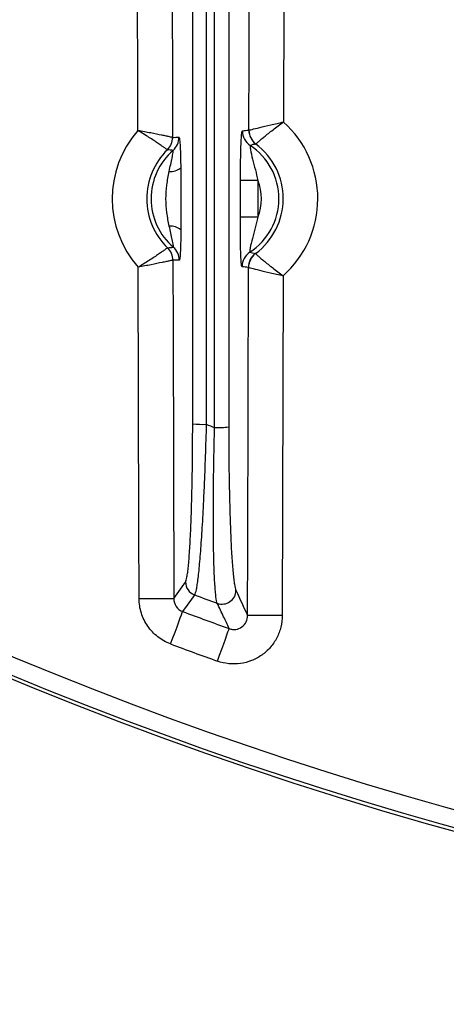
# Model space of a CAD drawing. Extents: x 25 to 435, y 25 to 312.
# Drawn here: x 183 to 188, y 98 to 109 of the extents above; entities that cross this region are included whole.
import ezdxf

# ---------------------------------------------------------------- set-up
doc = ezdxf.new("R2010")
doc.units = 0
doc.header["$LTSCALE"] = 5
doc.header["$PDSIZE"] = -1
doc.linetypes.add('SLD-実線', pattern=[0])
doc.layers.get('0').update_dxf_attribs({"linetype": 'CONTINUOUS'})
doc.layers.get('Defpoints').update_dxf_attribs({"linetype": 'CONTINUOUS'})
doc.layers.add('寸法', color=7, linetype='SLD-実線')
doc.layers.add('寸法 @ 1', color=7, linetype='SLD-実線')
doc.styles.add('SLDTEXTSTYLE1', font='MS UI Gothic.ttf')
doc.dimstyles.new('承認図5', dxfattribs={"dimtxt": 2.5, "dimasz": 2, "dimexe": 0, "dimexo": 0.0625, "dimgap": 0.5, "dimtad": 1, "dimdec": 0, "dimlfac": 5, "dimrnd": 1e-09, "dimzin": 12, "dimdsep": 46, "dimtxsty": 'SLDTEXTSTYLE1', "dimblk1": 'OPEN30', "dimblk2": 'OPEN30', "dimsah": 1, "dimcen": 0.1, "dimclrd": 256, "dimclre": 256, "dimclrt": 256, "dimadec": 0, "dimazin": 0, "dimtfac": 1, "dimtdec": 0, "dimtmove": 0, "dimatfit": 3, "dimldrblk": 'OPEN30', "dimfxl": 1, "dimtolj": 1, "dimtzin": 12, "dimlwd": -1, "dimlwe": -1, "dimarcsym": 0})

# ---------------------------------------------------------------- blocks, each defined once
blk = doc.blocks.new('_OPEN30')
at = {"color": 0, "linetype": 'ByBlock'}
for p, q in [((-1, 0.267949), (0, 0)), ((0, 0), (-1, -0.267949)), ((0, 0), (-1, 0))]:
    blk.add_line(p, q, dxfattribs=at)
blk = doc.blocks.new('*D83')
at = {"layer": 'Defpoints', "color": 0, "transparency": 16777216}
for p in [(169.054, 140.061), (230.474, 140.061), (230.474, 82.985)]:
    blk.add_point(p, dxfattribs=at)
at = {"layer": '寸法', "transparency": 16777216}
for p, q in [((169.054, 139.998), (169.054, 82.985)), ((230.474, 139.998), (230.474, 82.985)), ((171.054, 82.985), (228.474, 82.985))]:
    blk.add_line(p, q, dxfattribs=at)
at = {"layer": '寸法', "transparency": 16777216, "xscale": 2, "yscale": 2, "zscale": 2, "rotation": 180}
blk.add_blockref('_OPEN30', (169.054, 82.985), dxfattribs=at)
at = {"layer": '寸法', "transparency": 16777216, "xscale": 2, "yscale": 2, "zscale": 2}
blk.add_blockref('_OPEN30', (230.474, 82.985), dxfattribs=at)
at = {"layer": '寸法', "transparency": 16777216, "insert": (199.764, 85.985), "char_height": 2.5, "attachment_point": 2, "style": 'SLDTEXTSTYLE1'}
blk.add_mtext('\\A1;307', dxfattribs=at)

msp = doc.modelspace()

# ---------------------------------------------------------------- linework, layer by layer
for p, q in [((185.707, 107.203), (185.708, 107.626)), ((185.714, 107.626), (185.708, 107.626)), ((185.726, 107.626), (185.714, 107.626)), ((185.745, 107.626), (185.726, 107.626)), ((185.77, 107.626), (185.745, 107.626)), ((185.8, 107.626), (185.77, 107.626)), ((185.834, 107.625), (185.8, 107.626)), ((185.87, 107.625), (185.834, 107.625)), ((185.908, 107.625), (185.87, 107.625)), ((185.908, 107.625), (185.907, 107.202)), ((185.713, 107.203), (185.707, 107.203)), ((185.725, 107.203), (185.713, 107.203)), ((185.744, 107.203), (185.725, 107.203)), ((185.769, 107.203), (185.744, 107.203)), ((185.799, 107.203), (185.769, 107.203)), ((185.833, 107.203), (185.799, 107.203)), ((185.869, 107.202), (185.833, 107.203)), ((185.907, 107.202), (185.869, 107.202)), ((184.928, 106.706), (184.93, 105.906)), ((184.537, 103.602), (184.529, 106.625)), ((185.792, 103.409), (185.801, 106.622)), ((186.2, 106.527), (186.19, 102.608)), ((184.93, 105.906), (184.938, 102.803)), ((184.539, 102.802), (184.537, 103.602)), ((185.79, 102.609), (185.792, 103.409)), ((184.938, 102.803), (185.073, 102.994)), ((184.539, 102.802), (184.614, 102.803)), ((184.614, 102.803), (184.687, 102.803)), ((184.687, 102.803), (184.755, 102.803)), ((184.755, 102.803), (184.814, 102.803)), ((184.814, 102.803), (184.864, 102.803)), ((184.864, 102.803), (184.902, 102.803)), ((184.902, 102.803), (184.927, 102.803)), ((184.927, 102.803), (184.938, 102.803)), ((185.161, 102.822), (185.094, 102.728)), ((185.178, 102.845), (185.161, 102.822)), ((185.094, 102.728), (185.041, 102.653)), ((184.996, 102.533), (185.014, 102.579)), ((185.014, 102.579), (185.027, 102.616)), ((185.027, 102.616), (185.037, 102.641)), ((185.037, 102.641), (185.041, 102.653)), ((185.801, 102.609), (185.79, 102.609)), ((185.826, 102.608), (185.801, 102.609)), ((185.865, 102.608), (185.826, 102.608)), ((185.914, 102.608), (185.865, 102.608)), ((185.974, 102.608), (185.914, 102.608)), ((186.041, 102.608), (185.974, 102.608)), ((186.114, 102.608), (186.041, 102.608)), ((186.19, 102.608), (186.114, 102.608)), ((184.953, 102.416), (184.976, 102.478)), ((184.976, 102.478), (184.996, 102.533)), ((185.564, 102.419), (185.573, 102.444)), ((185.573, 102.444), (185.578, 102.457)), ((184.902, 102.28), (184.928, 102.349)), ((184.928, 102.349), (184.953, 102.416)), ((185.515, 102.28), (185.534, 102.336)), ((185.534, 102.336), (185.551, 102.383)), ((185.551, 102.383), (185.564, 102.419)), ((185.468, 102.151), (185.492, 102.218)), ((185.492, 102.218), (185.515, 102.28)), ((185.443, 102.082), (185.468, 102.151))]:
    msp.add_line(p, q)
msp.add_circle((199.764, 142.061), 43.505)
msp.add_circle((199.764, 142.061), 43.505)
for centre, radius, start, end in [((199.764, 142.061), 43.268, 229.203, 310.797), ((199.764, 142.061), 43.468, 229.203, 310.797), ((185.414, 107.415), 1.186, 311.4958, 48.2129), ((185.414, 107.415), 1.186, 138.5064, 221.7838), ((184.725, 108.121), 0.2, 314.3508, 0.1602), ((184.725, 108.122), 0.2, 314.3377, 0.0763), ((184.799, 108.123), 0.2, 311.0413, 0.1504), ((185.93, 108.197), 0.2, 179.8688, 236.491), ((186.005, 108.205), 0.2, 179.859, 233.1475), ((186.005, 108.206), 0.2, 179.9376, 233.1483), ((185.414, 107.415), 0.737, 303.1217, 56.587), ((185.414, 107.415), 0.787, 306.4702, 53.2385), ((185.414, 107.415), 0.787, 134.2619, 226.0283), ((185.414, 107.415), 0.737, 130.9513, 229.3389), ((184.901, 107.919), 0.19, 265.3802, 308.235), ((185.414, 107.415), 0.537, 336.6657, 23.0429), ((184.904, 106.908), 0.19, 52.0543, 94.9112), ((184.728, 106.705), 0.2, 0.2142, 45.9532), ((184.728, 106.705), 0.2, 0.1326, 45.9376), ((184.803, 106.704), 0.2, 0.1401, 49.2481), ((185.926, 106.63), 0.2, 123.2164, 179.84), ((186, 106.622), 0.2, 126.5618, 179.8485), ((186.001, 106.621), 0.2, 126.5587, 179.7718), ((185.278, 105.719), 0.907, 262.3337, 272.2614), ((199.764, 142.061), 39.953, 248.795, 248.9432), ((185.448, 105.724), 0.949, 267.6781, 277.5303), ((185.234, 102.996), 0.16, 180.4303, 249.5136), ((185.495, 102.9), 0.161, 250.4327, 359.3031), ((199.764, 142.061), 41.84, 249.5964, 249.9811), ((199.764, 142.061), 42.068, 249.5139, 250.2917), ((199.764, 142.061), 42.467, 249.5139, 250.2917)]:
    msp.add_arc(centre, radius, start, end)
for points, knots in [([(185.157, 104.821), (185.157, 108.487), (185.157, 112.153), (185.157, 117.653), (185.157, 119.486), (185.157, 123.153), (185.157, 124.987), (185.157, 126.821)], [0, 0, 0, 0, 0.5, 0.5, 0.75, 0.75, 1, 1, 1, 1]), ([(185.311, 126.788), (185.311, 124.956), (185.311, 123.125), (185.312, 119.462), (185.312, 117.631), (185.313, 112.137), (185.313, 108.475), (185.313, 104.813)], [0, 0, 0, 0, 0.25, 0.25, 0.5, 0.5, 1, 1, 1, 1]), ([(185.41, 104.776), (185.409, 108.442), (185.409, 112.108), (185.409, 117.608), (185.408, 119.441), (185.408, 123.108), (185.407, 124.942), (185.407, 126.775)], [0, 0, 0, 0, 0.5, 0.5, 0.75, 0.75, 1, 1, 1, 1]), ([(185.573, 126.767), (185.573, 124.934), (185.573, 123.102), (185.573, 119.438), (185.573, 117.606), (185.573, 112.11), (185.572, 108.447), (185.572, 104.783)], [0, 0, 0, 0, 0.25, 0.25, 0.5, 0.5, 1, 1, 1, 1]), ([(184.883, 125.932), (184.883, 125.881), (184.883, 125.831), (184.883, 125.78), (184.886, 124.713), (184.888, 123.647), (184.89, 122.58), (184.895, 120.447), (184.9, 118.313), (184.905, 116.18), (184.911, 113.494), (184.918, 110.808), (184.925, 108.122)], [0.00323946, 0.00323946, 0.00323946, 0.00323946, 0.004, 0.004, 0.004, 0.02, 0.02, 0.02, 0.052, 0.052, 0.052, 0.09229026, 0.09229026, 0.09229026, 0.09229026]), ([(184.525, 108.201), (184.523, 108.953), (184.521, 109.705), (184.52, 110.457), (184.513, 113.144), (184.506, 115.831), (184.5, 118.518), (184.495, 120.868), (184.489, 123.219), (184.484, 125.569)], [0, 0, 0, 0, 0.01128103, 0.01128103, 0.01128103, 0.05158612, 0.05158612, 0.05158612, 0.08683973, 0.08683973, 0.08683973, 0.08683973]), ([(185.805, 108.206), (185.806, 108.206), (185.81, 108.207), (185.822, 108.21), (185.831, 108.212), (185.863, 108.22), (185.894, 108.228), (185.967, 108.245), (186.011, 108.256), (186.104, 108.277), (186.154, 108.289), (186.204, 108.3)], [0, 0, 0, 0, 0.125, 0.125, 0.25, 0.25, 0.5, 0.5, 0.75, 0.75, 1, 1, 1, 1]), ([(185.885, 108.045), (185.886, 108.046), (185.889, 108.049), (185.898, 108.057), (185.905, 108.063), (185.921, 108.078), (185.931, 108.086), (185.954, 108.106), (185.968, 108.117), (186.011, 108.153), (186.046, 108.181), (186.121, 108.239), (186.163, 108.27), (186.204, 108.3)], [0, 0, 0, 0, 0.125, 0.125, 0.25, 0.25, 0.375, 0.375, 0.5, 0.5, 0.75, 0.75, 1, 1, 1, 1]), ([(184.865, 107.978), (184.863, 107.979), (184.86, 107.982), (184.85, 107.989), (184.843, 107.994), (184.826, 108.007), (184.815, 108.014), (184.79, 108.031), (184.776, 108.041), (184.73, 108.073), (184.693, 108.097), (184.613, 108.148), (184.569, 108.175), (184.525, 108.201)], [0, 0, 0, 0, 0.125, 0.125, 0.25, 0.25, 0.375, 0.375, 0.5, 0.5, 0.75, 0.75, 1, 1, 1, 1]), ([(184.925, 108.122), (184.923, 108.122), (184.92, 108.123), (184.907, 108.126), (184.899, 108.127), (184.877, 108.132), (184.865, 108.135), (184.835, 108.141), (184.818, 108.144), (184.763, 108.155), (184.719, 108.164), (184.626, 108.182), (184.575, 108.192), (184.525, 108.201)], [0, 0, 0, 0, 0.125, 0.125, 0.25, 0.25, 0.375, 0.375, 0.5, 0.5, 0.75, 0.75, 1, 1, 1, 1]), ([(184.999, 108.123), (185.001, 108.123), (185.002, 108.12), (185.004, 108.11), (185.005, 108.103), (185.009, 108.074), (185.011, 108.045), (185.014, 107.979), (185.015, 107.94), (185.018, 107.858), (185.018, 107.814), (185.019, 107.77)], [0, 0, 0, 0, 0.125, 0.125, 0.25, 0.25, 0.5, 0.5, 0.75, 0.75, 1, 1, 1, 1]), ([(185.708, 107.626), (185.708, 107.69), (185.709, 107.754), (185.71, 107.881), (185.711, 107.944), (185.714, 108.029), (185.715, 108.055), (185.717, 108.103), (185.719, 108.124), (185.722, 108.16), (185.723, 108.173), (185.726, 108.192), (185.728, 108.197), (185.73, 108.198)], [0, 0, 0, 0, 0.25, 0.25, 0.5, 0.5, 0.625, 0.625, 0.75, 0.75, 0.875, 0.875, 1, 1, 1, 1]), ([(185.82, 108.03), (185.818, 108.03), (185.818, 108.025), (185.819, 108.008), (185.821, 107.994), (185.829, 107.948), (185.838, 107.91), (185.858, 107.83), (185.869, 107.79), (185.89, 107.708), (185.9, 107.667), (185.908, 107.625)], [0, 0, 0, 0, 0.125, 0.125, 0.25, 0.25, 0.5, 0.5, 0.75, 0.75, 1, 1, 1, 1]), ([(184.886, 107.73), (184.891, 107.757), (184.897, 107.783), (184.909, 107.835), (184.914, 107.861), (184.921, 107.896), (184.924, 107.907), (184.927, 107.928), (184.929, 107.938), (184.932, 107.962), (184.933, 107.972), (184.931, 107.972)], [0, 0, 0, 0, 0.25, 0.25, 0.5, 0.5, 0.625, 0.625, 0.75, 0.75, 1, 1, 1, 1]), ([(184.887, 107.098), (184.876, 107.149), (184.867, 107.202), (184.853, 107.307), (184.849, 107.36), (184.849, 107.467), (184.853, 107.52), (184.866, 107.626), (184.875, 107.678), (184.886, 107.73)], [0, 0, 0, 0, 0.25, 0.25, 0.5, 0.5, 0.75, 0.75, 1, 1, 1, 1]), ([(185.019, 107.77), (185.02, 107.711), (185.02, 107.652), (185.021, 107.534), (185.021, 107.474), (185.021, 107.355), (185.022, 107.295), (185.021, 107.176), (185.021, 107.117), (185.021, 107.058)], [0, 0, 0, 0, 0.25, 0.25, 0.5, 0.5, 0.75, 0.75, 1, 1, 1, 1]), ([(184.934, 106.856), (184.935, 106.856), (184.935, 106.858), (184.935, 106.867), (184.934, 106.874), (184.932, 106.89), (184.93, 106.899), (184.926, 106.92), (184.924, 106.931), (184.916, 106.967), (184.911, 106.992), (184.899, 107.044), (184.893, 107.071), (184.887, 107.098)], [0, 0, 0, 0, 0.125, 0.125, 0.25, 0.25, 0.375, 0.375, 0.5, 0.5, 0.75, 0.75, 1, 1, 1, 1]), ([(185.726, 106.631), (185.724, 106.631), (185.723, 106.636), (185.719, 106.655), (185.718, 106.669), (185.715, 106.704), (185.714, 106.726), (185.712, 106.773), (185.711, 106.8), (185.709, 106.857), (185.709, 106.886), (185.708, 106.947), (185.708, 106.979), (185.707, 107.074), (185.707, 107.138), (185.707, 107.203)], [0, 0, 0, 0, 0.125, 0.125, 0.25, 0.25, 0.375, 0.375, 0.5, 0.5, 0.625, 0.625, 0.75, 0.75, 1, 1, 1, 1]), ([(185.907, 107.202), (185.899, 107.161), (185.888, 107.12), (185.867, 107.038), (185.856, 106.997), (185.835, 106.918), (185.826, 106.88), (185.818, 106.834), (185.816, 106.821), (185.814, 106.803), (185.815, 106.798), (185.816, 106.798)], [0, 0, 0, 0, 0.25, 0.25, 0.5, 0.5, 0.75, 0.75, 0.875, 0.875, 1, 1, 1, 1]), ([(185.021, 107.058), (185.02, 107.014), (185.02, 106.97), (185.018, 106.889), (185.017, 106.85), (185.014, 106.783), (185.012, 106.754), (185.009, 106.725), (185.008, 106.718), (185.005, 106.708), (185.004, 106.705), (185.003, 106.705)], [0, 0, 0, 0, 0.25, 0.25, 0.5, 0.5, 0.75, 0.75, 0.875, 0.875, 1, 1, 1, 1]), ([(184.867, 106.849), (184.866, 106.848), (184.863, 106.846), (184.853, 106.838), (184.846, 106.833), (184.829, 106.821), (184.818, 106.813), (184.793, 106.796), (184.779, 106.786), (184.733, 106.754), (184.696, 106.729), (184.617, 106.678), (184.573, 106.651), (184.529, 106.625)], [0, 0, 0, 0, 0.125, 0.125, 0.25, 0.25, 0.375, 0.375, 0.5, 0.5, 0.75, 0.75, 1, 1, 1, 1]), ([(185.882, 106.782), (185.883, 106.781), (185.885, 106.779), (185.895, 106.77), (185.901, 106.765), (185.918, 106.75), (185.928, 106.741), (185.951, 106.721), (185.964, 106.71), (186.007, 106.674), (186.042, 106.646), (186.117, 106.588), (186.158, 106.556), (186.2, 106.527)], [0, 0, 0, 0, 0.125, 0.125, 0.25, 0.25, 0.375, 0.375, 0.5, 0.5, 0.75, 0.75, 1, 1, 1, 1]), ([(184.928, 106.706), (184.927, 106.705), (184.923, 106.705), (184.911, 106.702), (184.902, 106.7), (184.881, 106.696), (184.868, 106.693), (184.838, 106.687), (184.822, 106.683), (184.767, 106.672), (184.723, 106.663), (184.63, 106.644), (184.579, 106.634), (184.529, 106.625)], [0, 0, 0, 0, 0.125, 0.125, 0.25, 0.25, 0.375, 0.375, 0.5, 0.5, 0.75, 0.75, 1, 1, 1, 1]), ([(185.801, 106.622), (185.802, 106.622), (185.806, 106.621), (185.818, 106.618), (185.827, 106.616), (185.859, 106.608), (185.89, 106.6), (185.963, 106.582), (186.006, 106.572), (186.099, 106.55), (186.15, 106.538), (186.2, 106.527)], [0, 0, 0, 0, 0.125, 0.125, 0.25, 0.25, 0.5, 0.5, 0.75, 0.75, 1, 1, 1, 1]), ([(185.073, 102.994), (185.079, 103.003), (185.085, 103.022), (185.093, 103.067), (185.096, 103.085), (185.102, 103.126), (185.104, 103.149), (185.112, 103.225), (185.117, 103.285), (185.126, 103.423), (185.13, 103.501), (185.138, 103.669), (185.141, 103.76), (185.145, 103.904), (185.146, 103.954), (185.149, 104.056), (185.15, 104.107), (185.153, 104.264), (185.154, 104.372), (185.156, 104.594), (185.157, 104.707), (185.157, 104.821)], [0, 0, 0, 0, 0.125, 0.125, 0.1875, 0.1875, 0.25, 0.25, 0.375, 0.375, 0.5, 0.5, 0.625, 0.625, 0.6875, 0.6875, 0.75, 0.75, 0.875, 0.875, 1, 1, 1, 1]), ([(185.313, 104.813), (185.31, 104.69), (185.306, 104.568), (185.298, 104.328), (185.293, 104.211), (185.286, 104.042), (185.283, 103.987), (185.278, 103.877), (185.275, 103.823), (185.267, 103.668), (185.261, 103.57), (185.249, 103.389), (185.242, 103.305), (185.229, 103.158), (185.223, 103.093), (185.213, 103.011), (185.21, 102.987), (185.203, 102.943), (185.2, 102.924), (185.19, 102.875), (185.184, 102.855), (185.178, 102.845)], [0, 0, 0, 0, 0.125, 0.125, 0.25, 0.25, 0.3125, 0.3125, 0.375, 0.375, 0.5, 0.5, 0.625, 0.625, 0.75, 0.75, 0.8125, 0.8125, 0.875, 0.875, 1, 1, 1, 1]), ([(185.441, 102.748), (185.436, 102.762), (185.43, 102.787), (185.423, 102.842), (185.421, 102.863), (185.417, 102.91), (185.415, 102.937), (185.409, 103.025), (185.406, 103.092), (185.402, 103.207), (185.401, 103.247), (185.399, 103.332), (185.398, 103.377), (185.396, 103.517), (185.395, 103.616), (185.395, 103.825), (185.395, 103.936), (185.397, 104.167), (185.399, 104.286), (185.404, 104.529), (185.406, 104.651), (185.41, 104.776)], [0, 0, 0, 0, 0.125, 0.125, 0.1875, 0.1875, 0.25, 0.25, 0.375, 0.375, 0.4375, 0.4375, 0.5, 0.5, 0.625, 0.625, 0.75, 0.75, 0.875, 0.875, 1, 1, 1, 1]), ([(185.572, 104.783), (185.572, 104.668), (185.573, 104.555), (185.575, 104.332), (185.576, 104.223), (185.58, 104.008), (185.583, 103.905), (185.588, 103.71), (185.592, 103.618), (185.597, 103.487), (185.599, 103.445), (185.603, 103.366), (185.605, 103.328), (185.612, 103.221), (185.617, 103.158), (185.625, 103.075), (185.627, 103.05), (185.633, 103.006), (185.635, 102.986), (185.644, 102.934), (185.65, 102.911), (185.656, 102.898)], [0, 0, 0, 0, 0.125, 0.125, 0.25, 0.25, 0.375, 0.375, 0.5, 0.5, 0.5625, 0.5625, 0.625, 0.625, 0.75, 0.75, 0.8125, 0.8125, 0.875, 0.875, 1, 1, 1, 1]), ([(184.902, 102.28), (184.849, 102.3), (184.799, 102.328), (184.732, 102.38), (184.711, 102.398), (184.673, 102.439), (184.655, 102.462), (184.622, 102.508), (184.608, 102.532), (184.584, 102.583), (184.573, 102.609), (184.548, 102.69), (184.539, 102.745), (184.539, 102.802)], [0, 0, 0, 0, 0.25, 0.25, 0.375, 0.375, 0.5, 0.5, 0.625, 0.625, 0.75, 0.75, 1, 1, 1, 1]), ([(184.938, 102.803), (184.938, 102.771), (184.948, 102.739), (184.984, 102.685), (185.011, 102.664), (185.041, 102.653)], [0, 0, 0, 0, 0.5, 0.5, 1, 1, 1, 1]), ([(185.578, 102.457), (185.556, 102.502), (185.535, 102.548), (185.514, 102.594), (185.489, 102.645), (185.465, 102.697), (185.441, 102.748)], [0.00183953, 0.00183953, 0.00183953, 0.00183953, 0.008, 0.008, 0.008, 0.01495801, 0.01495801, 0.01495801, 0.01495801]), ([(186.19, 102.608), (186.19, 102.563), (186.184, 102.518), (186.163, 102.431), (186.147, 102.389), (186.106, 102.311), (186.081, 102.273), (186.023, 102.206), (185.989, 102.176), (185.916, 102.125), (185.877, 102.104), (185.794, 102.071), (185.75, 102.06), (185.663, 102.048), (185.617, 102.047), (185.529, 102.057), (185.486, 102.066), (185.443, 102.082)], [0, 0, 0, 0, 0.125, 0.125, 0.25, 0.25, 0.375, 0.375, 0.5, 0.5, 0.625, 0.625, 0.75, 0.75, 0.875, 0.875, 1, 1, 1, 1]), ([(185.578, 102.457), (185.59, 102.452), (185.602, 102.449), (185.628, 102.446), (185.641, 102.446), (185.679, 102.451), (185.704, 102.46), (185.746, 102.491), (185.763, 102.512), (185.785, 102.558), (185.791, 102.583), (185.79, 102.609)], [0, 0, 0, 0, 0.125, 0.125, 0.25, 0.25, 0.5, 0.5, 0.75, 0.75, 1, 1, 1, 1])]:
    msp.add_open_spline(points, degree=3, knots=knots)
for points in [[(186.247, 126.703), (186.235, 120.569), (186.22, 114.434), (186.204, 108.3)], [(185.805, 108.206), (185.82, 114.316), (185.835, 120.426), (185.848, 126.537)], [(184.925, 108.122), (184.95, 108.123), (184.975, 108.123), (184.999, 108.123)], [(184.925, 108.122), (184.925, 108.122), (184.925, 108.122), (184.925, 108.122)], [(185.73, 108.198), (185.755, 108.201), (185.78, 108.204), (185.804, 108.206)], [(185.804, 108.206), (185.804, 108.206), (185.804, 108.206), (185.805, 108.206)], [(185.884, 108.045), (185.863, 108.041), (185.841, 108.036), (185.82, 108.03)], [(185.885, 108.045), (185.885, 108.045), (185.885, 108.045), (185.884, 108.045)], [(184.931, 107.972), (184.909, 107.975), (184.887, 107.977), (184.865, 107.978)], [(184.865, 107.978), (184.865, 107.978), (184.865, 107.978), (184.865, 107.978)], [(184.867, 106.849), (184.867, 106.849), (184.868, 106.849), (184.868, 106.849)], [(184.868, 106.849), (184.89, 106.851), (184.912, 106.853), (184.934, 106.856)], [(185.816, 106.798), (185.838, 106.792), (185.859, 106.787), (185.881, 106.783)], [(185.881, 106.783), (185.881, 106.783), (185.881, 106.782), (185.882, 106.782)], [(184.929, 106.706), (184.929, 106.706), (184.928, 106.706), (184.928, 106.706)], [(185.003, 106.705), (184.978, 106.704), (184.953, 106.705), (184.929, 106.706)], [(185.8, 106.622), (185.776, 106.625), (185.751, 106.627), (185.726, 106.631)], [(185.801, 106.622), (185.8, 106.622), (185.8, 106.622), (185.8, 106.622)], [(185.656, 102.898), (185.7, 102.801), (185.745, 102.705), (185.79, 102.609)]]:
    msp.add_open_spline(points, degree=3)

# ---------------------------------------------------------------- dimensions: what is measured, and where the dimension line sits
at = {"layer": '寸法 @ 1'}
dim = msp.add_linear_dim(base=(230.474, 82.985), p1=(169.054, 140.061), p2=(230.474, 140.061), dimstyle='承認図5', override={"dimscale": 1, "dimtix": 0, "dimtofl": 1, "dimtmove": 0, "dimatfit": 3}, dxfattribs=at)
dim.commit()
dim.dimension.update_dxf_attribs({"geometry": '*D83', "text_midpoint": (199.764, 82.985), "dimtype": 160})

doc.saveas('drawing.dxf')
